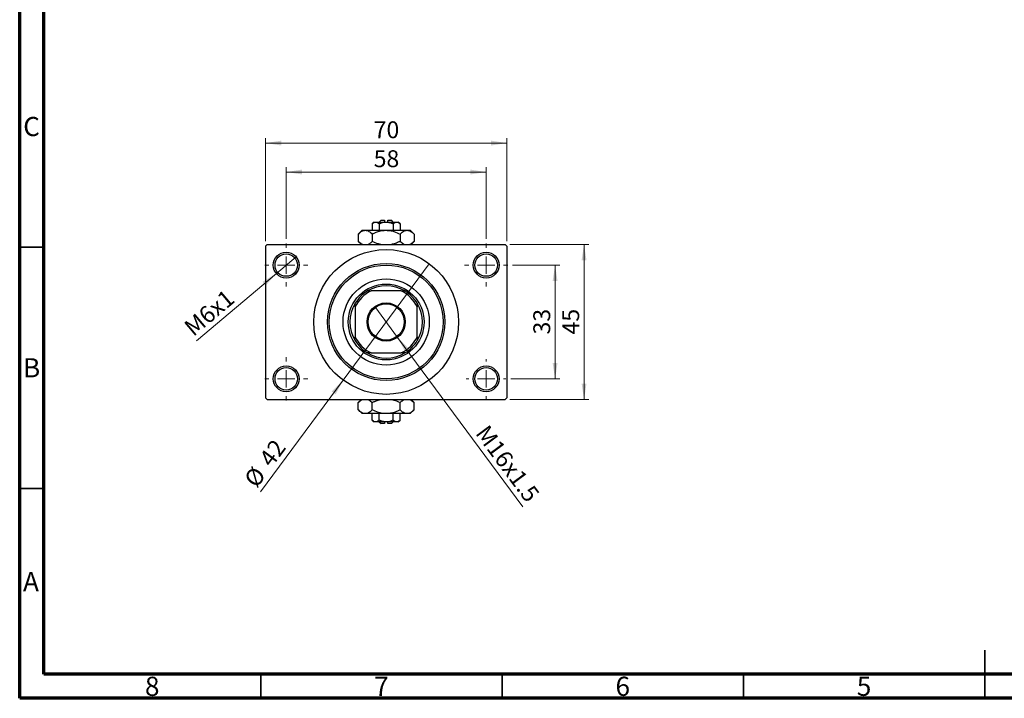
# Model space of a CAD drawing. Units: millimetres. Extents: x 15 to 417, y 5 to 292.
# Drawn here: x 15 to 219, y 5 to 146 of the extents above; entities that cross this region are included whole.
import ezdxf

# ---------------------------------------------------------------- set-up
doc = ezdxf.new("R2010")
doc.units = ezdxf.units.MM
doc.styles.add('SLDTEXTSTYLE0', font='TXT', dxfattribs={"width": 0.75})
doc.dimstyles.new('SLDDIMSTYLE1', dxfattribs={"dimtxt": 3.5, "dimasz": 3.302, "dimexe": 0, "dimexo": 0.0625, "dimgap": 0.875, "dimtad": 1, "dimdec": 0, "dimlfac": 1.4, "dimrnd": 1e-09, "dimzin": 12, "dimdsep": 46, "dimtxsty": 'SLDTEXTSTYLE0', "dimsah": 1, "dimcen": 0.09, "dimadec": 0, "dimazin": 3, "dimtfac": 1, "dimtdec": 0, "dimtofl": 0, "dimtmove": 0, "dimatfit": 3, "dimfxl": 1, "dimfrac": 2, "dimtolj": 1, "dimtzin": 12, "dimarcsym": 0})
doc.dimstyles.new('SLDDIMSTYLE3', dxfattribs={"dimtxt": 3.5, "dimasz": 3.302, "dimexe": 0, "dimexo": 0.0625, "dimgap": 0.875, "dimtad": 1, "dimlfac": 1.4, "dimrnd": 1e-09, "dimzin": 12, "dimdsep": 46, "dimtxsty": 'SLDTEXTSTYLE0', "dimblk1": 'NONE', "dimsah": 1, "dimcen": 0, "dimadec": 0, "dimazin": 3, "dimtfac": 1, "dimtmove": 0, "dimatfit": 3, "dimldrblk": 'NONE', "dimfxl": 1, "dimfrac": 2, "dimtolj": 1, "dimtzin": 12, "dimarcsym": 0})
doc.dimstyles.new('SLDDIMSTYLE4', dxfattribs={"dimtxt": 3.5, "dimasz": 3.302, "dimexe": 0, "dimexo": 0.0625, "dimgap": 0.875, "dimtad": 1, "dimdec": 0, "dimlfac": 1.4, "dimrnd": 1e-09, "dimzin": 12, "dimdsep": 46, "dimtxsty": 'SLDTEXTSTYLE0', "dimblk1": 'NONE', "dimsah": 1, "dimcen": 0, "dimadec": 0, "dimazin": 3, "dimtfac": 1, "dimtmove": 0, "dimatfit": 3, "dimldrblk": 'NONE', "dimfxl": 1, "dimfrac": 2, "dimtolj": 1, "dimtzin": 12, "dimarcsym": 0})

# ---------------------------------------------------------------- blocks, each defined once
blk = doc.blocks.new('_D_8')
at = {"color": 7, "linetype": 'Continuous', "lineweight": 0}
for q in [(88.58, 86.17), (119.28, 44.7)]:
    blk.add_line((93.3, 79.8), q, dxfattribs=at)
at = {"color": 7, "linetype": 'Continuous', "lineweight": 18}
blk.add_solid([(93.3, 79.8), (94.85, 76.85), (95.67, 77.45)], dxfattribs=at)
at = {"color": 7, "linetype": 'Continuous', "lineweight": 18, "insert": (112.1, 61.98), "char_height": 3.5, "attachment_point": 1, "rotation": 306.51, "style": 'SLDTEXTSTYLE0'}
blk.add_mtext('M16x1.5', dxfattribs=at)
blk = doc.blocks.new('_None')
blk = doc.blocks.new('_D_9')
at = {"color": 7, "linetype": 'Continuous', "lineweight": 0}
for q in [(99.86, 95.04), (64.89, 47.8)]:
    blk.add_line((82.02, 70.93), q, dxfattribs=at)
at = {"color": 7, "linetype": 'Continuous', "lineweight": 18}
blk.add_solid([(82.02, 70.93), (79.64, 68.58), (80.46, 67.98)], dxfattribs=at)
at = {"color": 7, "linetype": 'Continuous', "lineweight": 18, "char_height": 3.5, "attachment_point": 1, "rotation": 53.49, "style": 'SLDTEXTSTYLE0'}
for s, insert in [('42', (64.37, 54.75)), ('%%c', (61.27, 50.48))]:
    blk.add_mtext(s, dxfattribs=dict(at, insert=insert))
blk = doc.blocks.new('_D_10')
at = {"color": 7, "linetype": 'Continuous', "lineweight": 0}
for p, q in [((117.12, 94.77), (126.94, 94.77)), ((125.94, 94.77), (125.94, 71.2)), ((116.76, 71.2), (126.94, 71.2))]:
    blk.add_line(p, q, dxfattribs=at)
at = {"color": 7, "linetype": 'Continuous', "lineweight": 18}
for points in [[(125.94, 94.77), (125.43, 91.47), (126.45, 91.47)], [(125.94, 71.2), (126.45, 74.5), (125.43, 74.5)]]:
    blk.add_solid(points, dxfattribs=at)
at = {"color": 7, "linetype": 'Continuous', "lineweight": 18, "insert": (121.43, 80.4), "char_height": 3.5, "attachment_point": 1, "rotation": 90, "style": 'SLDTEXTSTYLE0'}
blk.add_mtext('33', dxfattribs=at)
blk = doc.blocks.new('_D_11')
at = {"color": 7, "linetype": 'Continuous', "lineweight": 0}
for p, q in [((116.58, 99.06), (132.94, 99.06)), ((131.94, 66.92), (131.94, 99.06)), ((116.58, 66.92), (132.94, 66.92))]:
    blk.add_line(p, q, dxfattribs=at)
at = {"color": 7, "linetype": 'Continuous', "lineweight": 18}
for points in [[(131.94, 99.06), (131.43, 95.76), (132.45, 95.76)], [(131.94, 66.92), (132.45, 70.22), (131.43, 70.22)]]:
    blk.add_solid(points, dxfattribs=at)
at = {"color": 7, "linetype": 'Continuous', "lineweight": 18, "insert": (127.43, 80.4), "char_height": 3.5, "attachment_point": 1, "rotation": 90, "style": 'SLDTEXTSTYLE0'}
blk.add_mtext('45', dxfattribs=at)
blk = doc.blocks.new('_D_12')
at = {"color": 7, "linetype": 'Continuous', "lineweight": 0}
for p, q in [((70.23, 100.24), (70.23, 115.06)), ((111.65, 100.24), (111.65, 115.06)), ((70.23, 114.06), (111.65, 114.06))]:
    blk.add_line(p, q, dxfattribs=at)
at = {"color": 7, "linetype": 'Continuous', "lineweight": 18}
for points in [[(70.23, 114.06), (73.53, 113.55), (73.53, 114.57)], [(111.65, 114.06), (108.35, 114.57), (108.35, 113.55)]]:
    blk.add_solid(points, dxfattribs=at)
at = {"color": 7, "linetype": 'Continuous', "lineweight": 18, "insert": (88.35, 118.57), "char_height": 3.5, "attachment_point": 1, "style": 'SLDTEXTSTYLE0'}
blk.add_mtext('58', dxfattribs=at)
blk = doc.blocks.new('_D_13')
at = {"color": 7, "linetype": 'Continuous', "lineweight": 0}
for p, q in [((65.94, 99.7), (65.94, 121.06)), ((115.94, 99.7), (115.94, 121.06)), ((65.94, 120.06), (115.94, 120.06))]:
    blk.add_line(p, q, dxfattribs=at)
at = {"color": 7, "linetype": 'Continuous', "lineweight": 18}
for points in [[(65.94, 120.06), (69.24, 119.55), (69.24, 120.57)], [(115.94, 120.06), (112.64, 120.57), (112.64, 119.55)]]:
    blk.add_solid(points, dxfattribs=at)
at = {"color": 7, "linetype": 'Continuous', "lineweight": 18, "insert": (88.35, 124.57), "char_height": 3.5, "attachment_point": 1, "style": 'SLDTEXTSTYLE0'}
blk.add_mtext('70', dxfattribs=at)
blk = doc.blocks.new('_D_14')
at = {"color": 7, "linetype": 'Continuous', "lineweight": 0}
for q in [(72.27, 96.5), (51.62, 79.1)]:
    blk.add_line((68.18, 93.05), q, dxfattribs=at)
at = {"color": 7, "linetype": 'Continuous', "lineweight": 18}
blk.add_solid([(68.18, 93.05), (65.33, 91.31), (65.98, 90.53)], dxfattribs=at)
at = {"color": 7, "linetype": 'Continuous', "lineweight": 18, "insert": (48.73, 82.52), "char_height": 3.5, "attachment_point": 1, "rotation": 40.1201, "style": 'SLDTEXTSTYLE0'}
blk.add_mtext('M6x1', dxfattribs=at)
blk = doc.blocks.new('SW_CENTERMARKSYMBOL_0')
at = {"color": 0, "linetype": 'Continuous', "lineweight": 18}
for p, q in [((0, 3.57), (0, 4.46)), ((-3.57, 0), (-4.46, 0)), ((0, 0), (-1.79, 0)), ((0, 0), (0, 1.79)), ((0, 0), (0, -1.79)), ((0, 0), (1.79, 0)), ((3.57, 0), (4.46, 0)), ((0, -3.57), (0, -4.46))]:
    blk.add_line(p, q, dxfattribs=at)
blk = doc.blocks.new('SW_CENTERMARKSYMBOL_1')
at = {"color": 0, "linetype": 'Continuous', "lineweight": 18}
for p, q in [((0, 3.57), (0, 4.46)), ((-3.57, 0), (-4.46, 0)), ((0, 0), (-1.79, 0)), ((0, 0), (0, 1.79)), ((0, 0), (0, -1.79)), ((0, 0), (1.79, 0)), ((3.57, 0), (4.46, 0)), ((0, -3.57), (0, -4.46))]:
    blk.add_line(p, q, dxfattribs=at)
blk = doc.blocks.new('SW_CENTERMARKSYMBOL_2')
at = {"color": 0, "linetype": 'Continuous', "lineweight": 18}
for p, q in [((0, 3.57), (0, 4.11)), ((-3.57, 0), (-4.11, 0)), ((0, 0), (-1.79, 0)), ((0, 0), (0, 1.79)), ((0, 0), (0, -1.79)), ((0, 0), (1.79, 0)), ((3.57, 0), (4.11, 0)), ((0, -3.57), (0, -4.11))]:
    blk.add_line(p, q, dxfattribs=at)
blk = doc.blocks.new('SW_CENTERMARKSYMBOL_3')
at = {"color": 0, "linetype": 'Continuous', "lineweight": 18}
for p, q in [((0, 3.57), (0, 4.46)), ((-3.57, 0), (-4.46, 0)), ((0, 0), (-1.79, 0)), ((0, 0), (0, 1.79)), ((0, 0), (0, -1.79)), ((0, 0), (1.79, 0)), ((3.57, 0), (4.46, 0)), ((0, -3.57), (0, -4.46))]:
    blk.add_line(p, q, dxfattribs=at)

msp = doc.modelspace()

# ---------------------------------------------------------------- linework, layer by layer
at = {"color": 7, "linetype": 'Continuous', "lineweight": 70}
for p, q in [((15, 5), (15, 292)), ((20, 10), (20, 287)), ((410, 10), (20, 10)), ((415, 5), (15, 5))]:
    msp.add_line(p, q, dxfattribs=at)
at = {"color": 7, "linetype": 'Continuous', "lineweight": 25}
for p, q in [((89.8686, 104.06), (89.5114, 103.7029)), ((89.8686, 104.06), (90.5829, 104.06)), ((90.5829, 104.06), (90.5829, 103.7029)), ((91.2971, 104.06), (92.0114, 104.06)), ((91.2971, 103.7029), (91.2971, 104.06)), ((92.3686, 103.7029), (92.0114, 104.06)), ((88.44, 103.7029), (88.0532, 103.3161)), ((88.0532, 103.3161), (88.0532, 101.9886)), ((88.44, 103.7029), (88.7749, 103.7029)), ((88.7749, 103.7029), (90.94, 103.7029)), ((89.4966, 103.3161), (89.4966, 101.9886)), ((90.94, 103.7029), (93.1051, 103.7029)), ((92.3834, 103.3161), (92.3834, 101.9886)), ((93.1051, 103.7029), (93.44, 103.7029)), ((93.8268, 103.3161), (93.44, 103.7029)), ((93.8268, 103.3161), (93.8268, 101.9886)), ((85.94, 101.9886), (85.1665, 101.2151)), ((85.1665, 101.2151), (85.1665, 99.6906)), ((85.94, 101.9886), (86.6099, 101.9886)), ((86.6099, 101.9886), (90.94, 101.9886)), ((88.0532, 101.2151), (88.0532, 99.6906)), ((90.94, 101.9886), (95.2701, 101.9886)), ((93.8268, 101.2151), (93.8268, 99.6906)), ((95.2701, 101.9886), (95.94, 101.9886)), ((96.7135, 101.2151), (95.94, 101.9886)), ((96.7135, 101.2151), (96.7135, 99.6906)), ((66.2971, 99.06), (65.94, 98.7029)), ((65.94, 98.7029), (65.94, 67.2743)), ((66.2971, 99.06), (115.5829, 99.06)), ((85.1665, 99.6906), (85.7971, 99.06)), ((96.0829, 99.06), (96.7135, 99.6906)), ((115.94, 98.7029), (115.5829, 99.06)), ((115.94, 98.7029), (115.94, 67.2743)), ((87.0769, 89.4171), (87.8265, 89.4171)), ((94.0535, 89.4171), (87.8265, 89.4171)), ((94.0535, 89.4171), (94.8031, 89.4171)), ((84.5114, 86.1021), (84.5114, 86.8517)), ((84.5114, 86.1021), (84.5114, 79.8751)), ((97.3686, 86.8517), (97.3686, 86.1021)), ((97.3686, 79.8751), (97.3686, 86.1021)), ((84.5114, 79.1255), (84.5114, 79.8751)), ((97.3686, 79.8751), (97.3686, 79.1255)), ((87.8265, 76.56), (87.0769, 76.56)), ((87.8265, 76.56), (94.0535, 76.56)), ((94.8031, 76.56), (94.0535, 76.56)), ((65.94, 67.2743), (66.2971, 66.9171)), ((66.2971, 66.9171), (115.5829, 66.9171)), ((85.7971, 66.9171), (85.1665, 66.2865)), ((85.1665, 64.7621), (85.1665, 66.2865)), ((88.0532, 64.7621), (88.0532, 66.2865)), ((93.8268, 64.7621), (93.8268, 66.2865)), ((96.7135, 66.2865), (96.0829, 66.9171)), ((96.7135, 64.7621), (96.7135, 66.2865)), ((115.5829, 66.9171), (115.94, 67.2743)), ((85.1665, 64.7621), (85.94, 63.9886)), ((86.6099, 63.9886), (85.94, 63.9886)), ((90.94, 63.9886), (86.6099, 63.9886)), ((88.0532, 62.661), (88.0532, 63.9886)), ((89.4966, 62.661), (89.4966, 63.9886)), ((95.2701, 63.9886), (90.94, 63.9886)), ((92.3834, 62.661), (92.3834, 63.9886)), ((93.8268, 62.661), (93.8268, 63.9886)), ((95.94, 63.9886), (95.2701, 63.9886)), ((95.94, 63.9886), (96.7135, 64.7621)), ((88.0532, 62.661), (88.44, 62.2743)), ((88.7749, 62.2743), (88.44, 62.2743)), ((90.94, 62.2743), (88.7749, 62.2743)), ((89.5114, 62.2743), (89.8686, 61.9171)), ((90.5829, 61.9171), (89.8686, 61.9171)), ((90.5829, 62.2743), (90.5829, 61.9171)), ((93.1051, 62.2743), (90.94, 62.2743)), ((91.2971, 61.9171), (91.2971, 62.2743)), ((92.0114, 61.9171), (91.2971, 61.9171)), ((92.0114, 61.9171), (92.3686, 62.2743)), ((93.44, 62.2743), (93.1051, 62.2743)), ((93.44, 62.2743), (93.8268, 62.661))]:
    msp.add_line(p, q, dxfattribs=at)
at = {"color": 7, "linetype": 'Continuous', "lineweight": 35}
for p, q in [((20, 98.5), (15, 98.5)), ((20, 48.5), (15, 48.5)), ((215, 5), (215, 15)), ((65, 10), (65, 5)), ((115, 10), (115, 5)), ((165, 10), (165, 5)), ((215, 10), (215, 5))]:
    msp.add_line(p, q, dxfattribs=at)
at = {"color": 7, "linetype": 'Continuous', "lineweight": 25}
for centre, radius in [((90.94, 82.9886), 15), ((70.2257, 94.7743), 2.6786), ((70.2257, 94.7743), 2.3214), ((111.6543, 94.7743), 2.6786), ((111.6543, 94.7743), 2.3214), ((90.94, 82.9886), 12.1429), ((90.94, 82.9886), 11.7857), ((90.94, 82.9886), 8.9286), ((90.94, 82.9886), 7.8571), ((90.94, 82.9886), 3.9643), ((90.94, 82.9886), 3.75), ((70.2257, 71.2029), 2.6786), ((70.2257, 71.2029), 2.3214), ((111.6543, 71.2029), 2.6786), ((111.6543, 71.2029), 2.3214)]:
    msp.add_circle(centre, radius, dxfattribs=at)
for radius, start, end in [(7.5, 58.997281, 121.002719), (7.1429, 115.841933, 154.158067), (7.5, 121.002719, 148.997281), (7.1429, 25.841933, 64.158067), (7.5, 31.002719, 58.997281), (7.5, 148.997281, 211.002719), (7.5, 328.997281, 31.002719), (7.1429, 205.841933, 244.158067), (7.1429, 295.841933, 334.158067), (7.5, 211.002719, 238.997281), (7.5, 301.002719, 328.997281), (7.5, 238.997281, 301.002719)]:
    msp.add_arc((90.94, 82.9886), radius, start, end, dxfattribs=at)
for points, knots in [([(88.0532, 103.3161), (88.1521, 103.4064), (88.3531, 103.5902), (88.6023, 103.6949), (88.7447, 103.7015), (88.7749, 103.7029)], [0, 0, 0, 0, 0.43237919, 0.87954142, 1, 1, 1, 1]), ([(88.7749, 103.7029), (88.9019, 103.6805), (89.1538, 103.6361), (89.383, 103.4222), (89.4966, 103.3161)], [0, 0, 0, 0, 0.50399022, 1, 1, 1, 1]), ([(89.4966, 103.3161), (89.569, 103.3511), (89.7913, 103.4585), (90.1835, 103.6036), (90.5993, 103.6923), (90.8548, 103.7002), (90.94, 103.7029)], [0, 0, 0, 0, 0.15993197, 0.49146478, 0.83049981, 1, 1, 1, 1]), ([(90.94, 103.7029), (91.1964, 103.6801), (91.7003, 103.6353), (92.1584, 103.4212), (92.3834, 103.3161)], [0, 0, 0, 0, 0.50886236, 1, 1, 1, 1]), ([(92.3834, 103.3161), (92.4822, 103.4064), (92.6832, 103.5902), (92.9324, 103.6949), (93.0748, 103.7015), (93.1051, 103.7029)], [0, 0, 0, 0, 0.43237919, 0.87954142, 1, 1, 1, 1]), ([(93.1051, 103.7029), (93.232, 103.6805), (93.484, 103.6361), (93.7131, 103.4222), (93.8268, 103.3161)], [0, 0, 0, 0, 0.50399022, 1, 1, 1, 1]), ([(85.1665, 101.2151), (85.3642, 101.3969), (85.6637, 101.6724), (86.0925, 101.895), (86.3757, 101.9784), (86.5494, 101.9859), (86.6099, 101.9886)], [0, 0, 0, 0, 0.4320422, 0.65434426, 0.87964648, 1, 1, 1, 1]), ([(86.6099, 101.9886), (86.7353, 101.9772), (86.9888, 101.9543), (87.4815, 101.7312), (87.8259, 101.4203), (88.0532, 101.2151)], [0, 0, 0, 0, 0.24970509, 0.50462101, 1, 1, 1, 1]), ([(88.0532, 101.2151), (88.236, 101.3027), (88.7178, 101.5336), (89.5447, 101.8237), (90.3386, 101.9742), (90.8091, 101.9854), (90.94, 101.9886)], [0, 0, 0, 0, 0.20161864, 0.53170692, 0.86976076, 1, 1, 1, 1]), ([(90.94, 101.9886), (91.2107, 101.9754), (91.7585, 101.9486), (92.7408, 101.7087), (93.4101, 101.4045), (93.8268, 101.2151)], [0, 0, 0, 0, 0.26936174, 0.54518248, 1, 1, 1, 1]), ([(93.8268, 101.2151), (94.0245, 101.3969), (94.3239, 101.6724), (94.7527, 101.895), (95.036, 101.9784), (95.2097, 101.9859), (95.2701, 101.9886)], [0, 0, 0, 0, 0.4320422, 0.65434426, 0.87964648, 1, 1, 1, 1]), ([(95.2701, 101.9886), (95.3956, 101.9772), (95.6491, 101.9543), (96.1418, 101.7312), (96.4861, 101.4203), (96.7135, 101.2151)], [0, 0, 0, 0, 0.24970509, 0.50462101, 1, 1, 1, 1]), ([(86.0364, 99.06), (85.9772, 99.084), (85.6738, 99.2068), (85.3927, 99.4749), (85.1665, 99.6906)], [0, 0, 0, 0, 0.19518236, 1, 1, 1, 1]), ([(88.0532, 99.6906), (87.856, 99.5048), (87.5794, 99.2441), (87.2829, 99.1011), (87.1978, 99.06)], [0, 0, 0, 0, 0.71278911, 1, 1, 1, 1]), ([(89.8, 99.06), (89.6396, 99.0943), (89.0317, 99.2241), (88.4681, 99.4928), (88.0532, 99.6906)], [0, 0, 0, 0, 0.2638269, 1, 1, 1, 1]), ([(93.8268, 99.6906), (93.6438, 99.6043), (93.1614, 99.3767), (92.5724, 99.1411), (92.1523, 99.0746), (92.06, 99.06)], [0, 0, 0, 0, 0.322798378, 0.851281069, 1, 1, 1, 1]), ([(94.6967, 99.06), (94.6374, 99.084), (94.3341, 99.2068), (94.053, 99.4749), (93.8268, 99.6906)], [0, 0, 0, 0, 0.195182359, 1, 1, 1, 1]), ([(96.7135, 99.6906), (96.5163, 99.5048), (96.2396, 99.2441), (95.9432, 99.1011), (95.858, 99.06)], [0, 0, 0, 0, 0.71278911, 1, 1, 1, 1]), ([(85.1665, 66.2865), (85.3637, 66.4723), (85.6404, 66.7331), (85.9368, 66.8761), (86.022, 66.9171)], [0, 0, 0, 0, 0.71278911, 1, 1, 1, 1]), ([(87.1833, 66.9171), (87.2426, 66.8932), (87.5459, 66.7704), (87.827, 66.5023), (88.0532, 66.2865)], [0, 0, 0, 0, 0.195182359, 1, 1, 1, 1]), ([(88.0532, 66.2865), (88.2362, 66.3728), (88.7186, 66.6004), (89.3076, 66.836), (89.7277, 66.9025), (89.82, 66.9171)], [0, 0, 0, 0, 0.32279838, 0.85128107, 1, 1, 1, 1]), ([(92.08, 66.9171), (92.2404, 66.8829), (92.8483, 66.753), (93.4119, 66.4843), (93.8268, 66.2865)], [0, 0, 0, 0, 0.2638269, 1, 1, 1, 1]), ([(93.8268, 66.2865), (94.024, 66.4723), (94.3006, 66.7331), (94.5971, 66.8761), (94.6822, 66.9171)], [0, 0, 0, 0, 0.71278911, 1, 1, 1, 1]), ([(95.8436, 66.9171), (95.9028, 66.8932), (96.2062, 66.7704), (96.4873, 66.5023), (96.7135, 66.2865)], [0, 0, 0, 0, 0.19518236, 1, 1, 1, 1]), ([(86.6099, 63.9886), (86.4844, 63.9999), (86.2309, 64.0228), (85.7382, 64.246), (85.3939, 64.5568), (85.1665, 64.7621)], [0, 0, 0, 0, 0.24970509, 0.50462101, 1, 1, 1, 1]), ([(88.0532, 64.7621), (87.8555, 64.5802), (87.5561, 64.3048), (87.1273, 64.0821), (86.844, 63.9988), (86.6703, 63.9912), (86.6099, 63.9886)], [0, 0, 0, 0, 0.4320422, 0.65434426, 0.87964648, 1, 1, 1, 1]), ([(90.94, 63.9886), (90.6693, 64.0018), (90.1215, 64.0285), (89.1392, 64.2684), (88.4699, 64.5727), (88.0532, 64.7621)], [0, 0, 0, 0, 0.26936174, 0.54518248, 1, 1, 1, 1]), ([(93.8268, 64.7621), (93.644, 64.6745), (93.1622, 64.4435), (92.3353, 64.1534), (91.5414, 64.003), (91.0709, 63.9917), (90.94, 63.9886)], [0, 0, 0, 0, 0.20161864, 0.53170692, 0.86976076, 1, 1, 1, 1]), ([(95.2701, 63.9886), (95.1447, 63.9999), (94.8912, 64.0228), (94.3985, 64.246), (94.0541, 64.5568), (93.8268, 64.7621)], [0, 0, 0, 0, 0.24970509, 0.50462101, 1, 1, 1, 1]), ([(96.7135, 64.7621), (96.5158, 64.5802), (96.2163, 64.3048), (95.7875, 64.0821), (95.5043, 63.9988), (95.3306, 63.9912), (95.2701, 63.9886)], [0, 0, 0, 0, 0.4320422, 0.65434426, 0.87964648, 1, 1, 1, 1]), ([(88.7749, 62.2743), (88.648, 62.2966), (88.396, 62.341), (88.1669, 62.5549), (88.0532, 62.661)], [0, 0, 0, 0, 0.50399022, 1, 1, 1, 1]), ([(89.4966, 62.661), (89.3978, 62.5707), (89.1968, 62.3869), (88.9476, 62.2823), (88.8052, 62.2757), (88.7749, 62.2743)], [0, 0, 0, 0, 0.43237919, 0.87954142, 1, 1, 1, 1]), ([(90.94, 62.2743), (90.6836, 62.2971), (90.1797, 62.3419), (89.7216, 62.5559), (89.4966, 62.661)], [0, 0, 0, 0, 0.50886236, 1, 1, 1, 1]), ([(92.3834, 62.661), (92.311, 62.6261), (92.0887, 62.5186), (91.6965, 62.3736), (91.2807, 62.2848), (91.0252, 62.2769), (90.94, 62.2743)], [0, 0, 0, 0, 0.15993197, 0.49146478, 0.83049981, 1, 1, 1, 1]), ([(93.1051, 62.2743), (92.9781, 62.2966), (92.7262, 62.341), (92.497, 62.5549), (92.3834, 62.661)], [0, 0, 0, 0, 0.50399022, 1, 1, 1, 1]), ([(93.8268, 62.661), (93.7279, 62.5707), (93.5269, 62.3869), (93.2777, 62.2823), (93.1353, 62.2757), (93.1051, 62.2743)], [0, 0, 0, 0, 0.43237919, 0.87954142, 1, 1, 1, 1])]:
    msp.add_open_spline(points, degree=3, knots=knots, dxfattribs=at)

# ---------------------------------------------------------------- block references
at = {"color": 7, "linetype": 'Continuous', "lineweight": 0}
for name, p in [('SW_CENTERMARKSYMBOL_0', (70.2257, 94.7743)), ('SW_CENTERMARKSYMBOL_1', (111.6543, 94.7743)), ('SW_CENTERMARKSYMBOL_3', (70.2257, 71.2029)), ('SW_CENTERMARKSYMBOL_2', (111.6543, 71.2029))]:
    msp.add_blockref(name, p, dxfattribs=at)

# ---------------------------------------------------------------- texts
at = {"color": 7, "linetype": 'Continuous', "lineweight": 0, "char_height": 3.9688, "attachment_point": 2, "style": 'SLDTEXTSTYLE0'}
for s, insert in [('C', (17.4587, 125.4739)), ('B', (17.4706, 75.4739)), ('A', (17.3397, 31.1677)), ('8', (42.46, 9.4739)), ('7', (89.96, 9.4739)), ('6', (139.96, 9.4739)), ('5', (189.96, 9.4739))]:
    msp.add_mtext(s, dxfattribs=dict(at, insert=insert))

# ---------------------------------------------------------------- dimensions: what is measured, and where the dimension line sits
at = {"color": 7, "linetype": 'Continuous', "lineweight": 18}
for base, p1, p2, picture, middle in [((115.94, 120.06), (65.94, 98.7029), (115.94, 98.7029), '_D_13', (90.94, 120.06)), ((111.6543, 114.06), (70.2257, 99.2386), (111.6543, 99.2386), '_D_12', (90.94, 114.06))]:
    dim = msp.add_linear_dim(base=base, p1=p1, p2=p2, dimstyle='SLDDIMSTYLE1', dxfattribs=at)
    dim.commit()
    dim.dimension.update_dxf_attribs({"geometry": picture, "text_midpoint": middle, "dimtype": 160})
for base, p1, p2, picture, middle in [((131.94, 99.06), (115.5829, 66.9171), (115.5829, 99.06), '_D_11', (131.94, 82.9886)), ((125.94, 71.2029), (116.1186, 94.7743), (115.7614, 71.2029), '_D_10', (125.94, 82.9886))]:
    dim = msp.add_linear_dim(base=base, p1=p1, p2=p2, angle=90, dimstyle='SLDDIMSTYLE1', dxfattribs=at)
    dim.commit()
    dim.dimension.update_dxf_attribs({"geometry": picture, "text_midpoint": middle, "dimtype": 160})
for p1, p2, text, picture, middle in [((72.274, 96.5003), (68.1774, 93.0482), 'M6x1', '_D_14', (55.94, 82.736)), ((88.5814, 86.1749), (93.2986, 79.8023), 'M16x1.5', '_D_8', (113.94, 51.9172))]:
    dim = msp.add_diameter_dim_2p(p1=p1, p2=p2, text=text, dimstyle='SLDDIMSTYLE3', override={"dimpost": '<>'}, dxfattribs=at)
    dim.commit()
    dim.dimension.update_dxf_attribs({"geometry": picture, "text_midpoint": middle, "dimtype": 163})
dim = msp.add_diameter_dim_2p(p1=(99.8644, 95.0449), p2=(82.0156, 70.9323), dimstyle='SLDDIMSTYLE4', dxfattribs=at)
dim.commit()
dim.dimension.update_dxf_attribs({"geometry": '_D_9', "text_midpoint": (67.94, 51.9172), "dimtype": 163})

doc.saveas('drawing.dxf')
